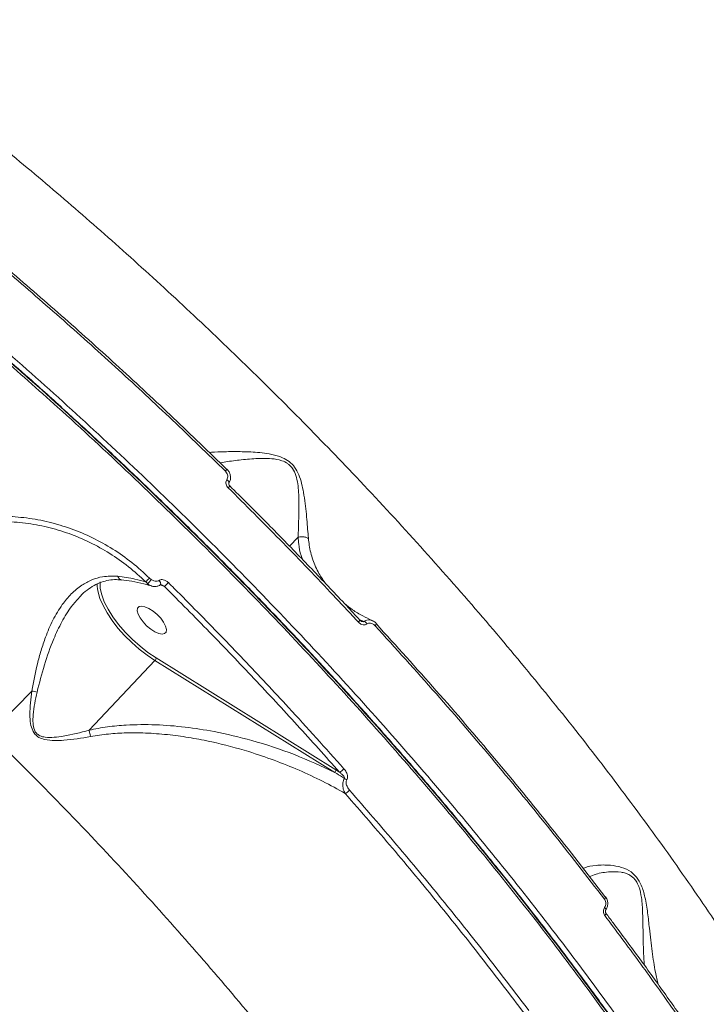
# Model space of a CAD drawing. Units: millimetres. Extents: x -1126 to 14509, y -1344 to 11717.
# Drawn here: x 9238 to 9404, y 1980 to 2218 of the extents above; entities that cross this region are included whole.
import ezdxf

# ---------------------------------------------------------------- set-up
doc = ezdxf.new("R2010")
doc.units = ezdxf.units.MM
doc.layers.add('DiKom', color=7, linetype='Continuous')

msp = doc.modelspace()

# ---------------------------------------------------------------- linework, layer by layer
at = {"layer": 'DiKom', "color": 7, "linetype": 'Continuous', "lineweight": 15}
for p, q in [((9305.48, 2093.02), (9303.43, 2090.86)), ((9269.67, 2083.18), (9270.07, 2082.85)), ((9269.24, 2081.78), (9268.76, 2082.27)), ((9269.76, 2081.4), (9269.79, 2081.39)), ((9269.8, 2081.42), (9269.94, 2081.38)), ((9273.27, 2081.16), (9272.24, 2081.55)), ((9320.22, 2073.18), (9321.43, 2072.71)), ((9320.36, 2073.06), (9320.36, 2073.06)), ((9255.11, 2046.54), (9270.97, 2063.3)), ((9314.33, 2036.34), (9270.97, 2063.3)), ((9271.25, 2063.92), (9314.6, 2036.95)), ((9314.6, 2036.95), (9315.47, 2036.42))]:
    msp.add_line(p, q, dxfattribs=at)
at = {"layer": 'DiKom', "color": 7, "linetype": 'Continuous', "lineweight": 15, "flags": 128}
for points in [[(9288.35, 2109.39), (9288.33, 2109.39), (9288.29, 2109.36)], [(9288.31, 2106.91), (9288.49, 2106.76), (9288.65, 2106.61), (9288.76, 2106.45), (9288.83, 2106.31), (9288.85, 2106.19), (9288.82, 2106.09)], [(9257.12, 2080.62), (9257.07, 2081.21), (9257.07, 2081.83)], [(9257.82, 2082.28), (9257.79, 2082.03), (9257.82, 2080.69), (9258.16, 2079.17), (9258.79, 2077.49), (9259.69, 2075.71), (9260.85, 2073.87), (9262.24, 2072.01), (9263.81, 2070.17), (9265.55, 2068.4), (9267.4, 2066.74), (9269.31, 2065.23), (9271.25, 2063.92)], [(9272.03, 2082.61), (9272.18, 2082.38), (9272.29, 2082.14), (9272.36, 2081.92), (9272.37, 2081.73), (9272.33, 2081.59), (9272.28, 2081.54)], [(9270.97, 2063.3), (9269.08, 2064.58), (9267.2, 2066.04), (9265.39, 2067.64), (9263.67, 2069.35), (9262.08, 2071.14), (9260.67, 2072.96), (9259.46, 2074.77), (9258.47, 2076.54), (9257.74, 2078.23), (9257.27, 2079.79), (9257.12, 2080.62)], [(9267.79, 2076.42), (9267.18, 2076.29), (9266.82, 2075.9), (9266.74, 2075.28), (9266.94, 2074.48), (9267.41, 2073.56), (9268.11, 2072.6), (9268.98, 2071.68), (9269.96, 2070.86), (9270.95, 2070.23), (9271.89, 2069.82), (9272.7, 2069.67), (9273.31, 2069.79), (9273.66, 2070.18), (9273.75, 2070.8), (9273.54, 2071.6), (9273.07, 2072.52), (9272.37, 2073.48), (9271.5, 2074.41), (9270.53, 2075.22), (9269.53, 2075.86), (9268.59, 2076.27), (9267.79, 2076.42)], [(9241.32, 2055.96), (9240.01, 2054.63), (9238.72, 2053.3), (9237.43, 2051.98), (9236.16, 2050.67), (9234.92, 2049.37), (9233.69, 2048.1), (9232.5, 2046.83), (9231.33, 2045.6)], [(9379.59, 2006.35), (9379.61, 2006.3), (9379.6, 2006.22), (9379.57, 2006.13), (9379.51, 2006.02), (9379.43, 2005.9), (9379.32, 2005.78)], [(9379.65, 2003.21), (9379.67, 2003.25), (9379.67, 2003.33), (9379.64, 2003.43), (9379.58, 2003.55), (9379.49, 2003.67), (9379.37, 2003.8)], [(9379.67, 2002.42), (9379.69, 2002.38), (9379.7, 2002.3), (9379.67, 2002.2), (9379.61, 2002.09), (9379.52, 2001.97), (9379.41, 2001.84)]]:
    msp.add_lwpolyline(points, dxfattribs=at)
at = {"layer": 'DiKom', "color": 7, "linetype": 'Continuous', "lineweight": 15}
for centre, radius, start, end in [((9286.54, 2110.58), 2.16, 311.1805, 326.8143), ((9286.93, 2106.79), 2.52, 312.8196, 326.2144), ((9259.3, 2092.77), 14.13, 312.0359, 317.2676), ((9265.97, 2085.19), 4.72, 313.7955, 330.3211), ((9270.09, 2082.41), 1.06, 215.9272, 251.4347), ((9265.69, 2090), 11.64, 310.5892, 317.1471), ((9319.48, 2073.3), 0.911, 306.4223, 344.622), ((9320.56, 2071.1), 1.83, 34.0485, 61.7044), ((9323.47, 2072.44), 0.927, 307.0939, 344.6624), ((9270.32, 2063.96), 0.93, 314.322, 357.0387), ((9231.35, 2001.64), 55.22, 78.2544, 79.5991), ((9313.67, 2037), 0.931, 314.3426, 357.0181), ((9313.84, 2039.62), 3.6, 296.8468, 318.2417), ((9315.6, 2032.67), 2.49, 48.7607, 64.0652), ((9315.19, 2034.51), 3.66, 297.4393, 317.8469), ((9379.46, 2006.25), 0.161, 37.8765, 95.3443)]:
    msp.add_arc(centre, radius, start, end, dxfattribs=at)
for points, knots in [([(9684.62, 2209.13), (9685.03, 2211.3), (9685.87, 2215.74), (9685.63, 2222.71), (9684.25, 2229.95), (9681.66, 2237.29), (9677.92, 2244.69), (9673.08, 2252.12), (9667.08, 2259.71), (9659.87, 2267.44), (9651.47, 2275.28), (9642.04, 2283.07), (9631.65, 2290.77), (9620.37, 2298.35), (9608.01, 2305.96), (9594.59, 2313.55), (9580.11, 2321.1), (9564.89, 2328.44), (9549, 2335.56), (9532.52, 2342.45), (9515.19, 2349.19), (9497.03, 2355.78), (9478.09, 2362.17), (9458.76, 2368.24), (9439.13, 2373.96), (9419.26, 2379.34), (9398.86, 2384.45), (9377.98, 2389.27), (9356.66, 2393.76), (9336.88, 2397.55), (9318.72, 2400.73), (9307.72, 2402.46), (9302.22, 2403.32)], [0, 0, 0, 0, 0.032806, 0.067041, 0.101304, 0.135539, 0.168809, 0.202105, 0.235375, 0.269611, 0.303874, 0.33811, 0.371404, 0.404724, 0.438018, 0.472277, 0.506564, 0.540822, 0.574171, 0.607546, 0.640895, 0.675208, 0.709549, 0.743863, 0.777295, 0.810753, 0.844185, 0.878582, 0.913007, 0.947403, 0.973677, 1, 1, 1, 1]), ([(9121.43, 2223.08), (9125, 2220.81), (9134.6, 2214.69), (9150.28, 2204.14), (9168.42, 2191.28), (9186.67, 2177.65), (9204.96, 2163.27), (9223.24, 2148.18), (9241.1, 2132.71), (9258.48, 2116.91), (9275.36, 2100.86), (9291.99, 2084.3), (9308.32, 2067.26), (9324.28, 2049.79), (9339.52, 2032.28), (9354, 2014.79), (9367.7, 1997.37), (9380.85, 1979.74), (9393.37, 1961.96), (9405.21, 1944.08), (9416.11, 1926.51), (9426.04, 1909.28), (9435.03, 1892.46), (9443.21, 1875.75), (9450.51, 1859.23), (9456.9, 1842.97), (9462.23, 1827.31), (9466.51, 1812.3), (9469.76, 1797.96), (9472.04, 1784.06), (9473.31, 1770.67), (9473.52, 1757.84), (9472.73, 1746.37), (9471.06, 1736.19), (9469.07, 1728.05), (9467.28, 1723.37), (9466.56, 1721.48)], [0, 0, 0, 0, 0.01769, 0.047657, 0.077647, 0.107615, 0.138452, 0.169315, 0.200153, 0.23012, 0.260111, 0.290078, 0.320916, 0.351779, 0.382616, 0.412584, 0.442574, 0.472541, 0.503379, 0.534242, 0.56508, 0.595047, 0.625037, 0.655004, 0.685842, 0.716705, 0.747543, 0.77751, 0.8075, 0.837468, 0.868305, 0.899168, 0.930006, 0.956088, 0.9822, 1, 1, 1, 1]), ([(9205.09, 2209.96), (9209.92, 2206.27), (9219.58, 2198.89), (9233.98, 2187.27), (9248.26, 2175.31), (9262.56, 2162.82), (9276.85, 2149.81), (9291.1, 2136.3), (9305.06, 2122.51), (9319.14, 2108), (9333.29, 2092.77), (9347.42, 2076.81), (9361.04, 2060.67), (9374.1, 2044.42), (9386.53, 2028.13), (9398.27, 2011.87), (9409.28, 1995.67), (9419.58, 1979.56), (9429.14, 1963.56), (9437.92, 1947.75), (9445.88, 1932.21), (9452.97, 1916.99), (9459.18, 1902.14), (9464.5, 1887.65), (9468.94, 1873.58), (9472.47, 1859.97), (9475.1, 1846.88), (9476.72, 1834.21), (9477.44, 1825.36), (9477.3, 1820.89), (9477.28, 1820.34)], [0, 0, 0, 0, 0.033165, 0.066369, 0.099572, 0.132736, 0.16726, 0.20183, 0.236399, 0.270923, 0.308916, 0.34703, 0.385205, 0.42338, 0.461494, 0.499487, 0.537354, 0.575341, 0.613389, 0.651437, 0.689424, 0.727291, 0.765068, 0.802965, 0.840921, 0.878879, 0.916774, 0.954551, 0.994448, 1, 1, 1, 1]), ([(9287.96, 2108.95), (9283.72, 2113.07), (9275.23, 2121.31), (9262.19, 2133.42), (9248.95, 2145.35), (9239.97, 2153.09), (9235.47, 2156.95)], [0, 0, 0, 0, 0.249101, 0.4982, 0.749101, 1, 1, 1, 1]), ([(9235.93, 2157.26), (9240.38, 2153.43), (9249.28, 2145.77), (9262.46, 2133.9), (9275.5, 2121.79), (9284.03, 2113.5), (9288.29, 2109.36)], [0, 0, 0, 0, 0.249102, 0.498198, 0.749101, 1, 1, 1, 1]), ([(9401.06, 1947.71), (9398.31, 1951.92), (9391.79, 1961.9), (9380.5, 1977.91), (9367.33, 1995.66), (9353.29, 2013.55), (9338.71, 2031.17), (9323.67, 2048.48), (9308.22, 2065.42), (9292.12, 2082.28), (9275.4, 2098.99), (9258.08, 2115.47), (9243.77, 2128.55), (9235.18, 2135.99), (9232.59, 2138.24)], [0, 0, 0, 0, 0.0643696, 0.1524469, 0.2430835, 0.3337922, 0.4244292, 0.5125055, 0.6006512, 0.6887294, 0.7793643, 0.8700743, 0.9607103, 1, 1, 1, 1]), ([(9465.38, 1720.17), (9465.46, 1720.35), (9466.96, 1723.68), (9468.91, 1730.96), (9471.12, 1741.92), (9472.15, 1753.64), (9472.21, 1765.92), (9471.24, 1779.01), (9469.22, 1792.87), (9466.13, 1807.47), (9462.09, 1822.33), (9457.17, 1837.36), (9451.47, 1852.48), (9444.83, 1868.1), (9437.25, 1884.21), (9428.73, 1900.75), (9419.32, 1917.6), (9409.03, 1934.71), (9397.91, 1952.03), (9385.89, 1969.61), (9372.98, 1987.41), (9359.21, 2005.36), (9344.88, 2023.07), (9330.06, 2040.49), (9314.81, 2057.57), (9298.88, 2074.58), (9282.31, 2091.47), (9265.14, 2108.16), (9248.8, 2123.35), (9238.1, 2132.79), (9233.36, 2136.97)], [0, 0, 0, 0, 0.0022, 0.040254, 0.078277, 0.115227, 0.152205, 0.189155, 0.227177, 0.265231, 0.303254, 0.338874, 0.374518, 0.410137, 0.446715, 0.48332, 0.519897, 0.556847, 0.593825, 0.630775, 0.668797, 0.706852, 0.744874, 0.781825, 0.818802, 0.855753, 0.893775, 0.931829, 0.969852, 1, 1, 1, 1]), ([(9465.59, 1720.41), (9466.09, 1721.75), (9467.18, 1724.68), (9468.57, 1729.45), (9469.82, 1734.68), (9470.83, 1740.12), (9471.59, 1745.76), (9472.11, 1751.57), (9472.38, 1757.53), (9472.4, 1763.63), (9472.18, 1769.88), (9471.7, 1776.29), (9470.98, 1782.84), (9470.01, 1789.54), (9468.8, 1796.4), (9467.34, 1803.41), (9465.63, 1810.58), (9463.67, 1817.91), (9461.47, 1825.38), (9459.03, 1832.97), (9456.36, 1840.65), (9453.46, 1848.4), (9450.34, 1856.24), (9447, 1864.15), (9443.43, 1872.16), (9439.64, 1880.24), (9435.62, 1888.41), (9431.38, 1896.66), (9426.92, 1904.99), (9422.23, 1913.4), (9417.31, 1921.89), (9412.2, 1930.44), (9406.89, 1939), (9401.39, 1947.58), (9395.73, 1956.16), (9389.88, 1964.74), (9383.85, 1973.33), (9377.65, 1981.92), (9371.27, 1990.52), (9364.7, 1999.13), (9357.97, 2007.74), (9351.05, 2016.35), (9343.96, 2024.97), (9336.71, 2033.57), (9329.32, 2042.12), (9321.82, 2050.6), (9314.21, 2059), (9306.48, 2067.34), (9298.64, 2075.6), (9290.69, 2083.78), (9282.63, 2091.9), (9274.45, 2099.94), (9266.17, 2107.91), (9257.77, 2115.8), (9249.27, 2123.61), (9241.28, 2130.81), (9236.09, 2135.34), (9233.8, 2137.35)], [0, 0, 0, 0, 0.015282, 0.033492, 0.051782, 0.070171, 0.088655, 0.107116, 0.125475, 0.143762, 0.161997, 0.180201, 0.198392, 0.21659, 0.234809, 0.25307, 0.271392, 0.289796, 0.308297, 0.326794, 0.345163, 0.363473, 0.381738, 0.399974, 0.418194, 0.436415, 0.454647, 0.472904, 0.491199, 0.509549, 0.527967, 0.546409, 0.564791, 0.58311, 0.601381, 0.619618, 0.637836, 0.65605, 0.674273, 0.692516, 0.710794, 0.729121, 0.747512, 0.765953, 0.784356, 0.802688, 0.820967, 0.839209, 0.857428, 0.875639, 0.893856, 0.912088, 0.930352, 0.948661, 0.967029, 0.98546, 1, 1, 1, 1]), ([(9284.06, 2113.44), (9284.06, 2113.44), (9284.74, 2113.54), (9286.87, 2113.62), (9290.41, 2113.66), (9294.55, 2113.61), (9298.39, 2113.21), (9301.42, 2112.41), (9303.36, 2111.33), (9304.76, 2109.9), (9305.75, 2108.01), (9306.39, 2105.95), (9307.03, 2102.67), (9307.53, 2098.46), (9307.79, 2094.86), (9307.95, 2093.07), (9307.98, 2092.7)], [0, 0, 0, 0, 0.0005297, 0.1135803, 0.2268121, 0.3367271, 0.4462727, 0.5064318, 0.5442068, 0.582642, 0.6240787, 0.6711209, 0.7183588, 0.8430214, 0.9678323, 1, 1, 1, 1]), ([(9305.49, 2093.03), (9305.49, 2093.03), (9305.51, 2093.38), (9305.56, 2095.16), (9305.69, 2098.64), (9305.72, 2102.7), (9305.44, 2105.87), (9305.06, 2107.8), (9304.34, 2109.47), (9303.53, 2110.36), (9302.65, 2111.02), (9301.25, 2111.67), (9299.16, 2111.99), (9296.91, 2112.05), (9294.07, 2111.92), (9290.78, 2111.57), (9288.02, 2111.2), (9286.88, 2110.96), (9286.68, 2110.91)], [0, 0, 0, 0, 0.000132, 0.036292, 0.174939, 0.31662, 0.367031, 0.41837, 0.460613, 0.491716, 0.498836, 0.537215, 0.601304, 0.661798, 0.72237, 0.846427, 0.972992, 1, 1, 1, 1]), ([(9288.81, 2106.1), (9288.83, 2106.12), (9289.02, 2106.35), (9289.2, 2106.91), (9289.24, 2107.74), (9288.97, 2108.57), (9288.65, 2109.14), (9288.37, 2109.35), (9288.34, 2109.38)], [0, 0, 0, 0, 0.024999, 0.251285, 0.478716, 0.714721, 0.963561, 1, 1, 1, 1]), ([(9288.31, 2106.91), (9288.38, 2107.05), (9288.52, 2107.33), (9288.54, 2107.82), (9288.41, 2108.33), (9288.19, 2108.71), (9288.01, 2108.9), (9287.96, 2108.95)], [0, 0, 0, 0, 0.216958, 0.433517, 0.661981, 0.908157, 1, 1, 1, 1]), ([(9288.64, 2104.94), (9288.59, 2104.99), (9288.42, 2105.17), (9288.21, 2105.54), (9288.08, 2106.03), (9288.1, 2106.51), (9288.24, 2106.78), (9288.31, 2106.91)], [0, 0, 0, 0, 0.091918, 0.335504, 0.563048, 0.781419, 1, 1, 1, 1]), ([(9320.02, 2072.57), (9319.57, 2073.05), (9317.33, 2075.47), (9311.08, 2082.13), (9301.13, 2092.49), (9292.81, 2100.79), (9288.64, 2104.94)], [0, 0, 0, 0, 0.044143, 0.220711, 0.610014, 1, 1, 1, 1]), ([(9289.03, 2105.39), (9289, 2105.42), (9288.91, 2105.51), (9288.82, 2105.68), (9288.77, 2105.86), (9288.78, 2106), (9288.81, 2106.07), (9288.82, 2106.09), (9288.82, 2106.09)], [0, 0, 0, 0, 0.138437, 0.380971, 0.572838, 0.76408, 0.953548, 1, 1, 1, 1]), ([(9320.34, 2073.05), (9319.27, 2074.21), (9315.63, 2078.17), (9309.28, 2084.85), (9301.31, 2093.08), (9294.56, 2099.92), (9290.42, 2103.99), (9289.01, 2105.38)], [0, 0, 0, 0, 0.105817, 0.360797, 0.615176, 0.868772, 1, 1, 1, 1]), ([(9217.84, 2095.34), (9219.83, 2095.97), (9223.5, 2097.12), (9229.16, 2097.94), (9234.59, 2098.15), (9240.06, 2097.76), (9245.49, 2096.75), (9250.81, 2095.15), (9255.97, 2092.99), (9260.87, 2090.24), (9265.51, 2087.01), (9268.29, 2084.45), (9269.67, 2083.18)], [0, 0, 0, 0, 0.116682, 0.215086, 0.313798, 0.4122, 0.510062, 0.60823, 0.706086, 0.803956, 0.902137, 1, 1, 1, 1]), ([(9268.76, 2082.27), (9267.4, 2083.52), (9264.68, 2086.02), (9260.15, 2089.18), (9255.34, 2091.86), (9250.3, 2093.98), (9245.09, 2095.53), (9239.77, 2096.51), (9234.41, 2096.89), (9229.09, 2096.67), (9223.54, 2095.87), (9219.95, 2094.73), (9218, 2094.11)], [0, 0, 0, 0, 0.097771, 0.195857, 0.29363, 0.391459, 0.489591, 0.587424, 0.685895, 0.78468, 0.883152, 1, 1, 1, 1]), ([(9305.48, 2093.02), (9305.48, 2093.02), (9305.48, 2093.03), (9305.49, 2093.03), (9305.49, 2093.03), (9305.49, 2093.03)], [0, 0, 0, 0, 0.4269985, 0.7869555, 1, 1, 1, 1]), ([(9306.54, 2087.65), (9306.43, 2087.97), (9305.99, 2089.16), (9305.65, 2090.96), (9305.52, 2092.47), (9305.48, 2093.02)], [0, 0, 0, 0, 0.190732, 0.702863, 1, 1, 1, 1]), ([(9305.49, 2093.03), (9305.76, 2093.08), (9306.31, 2093.2), (9307.16, 2093.09), (9307.7, 2092.88), (9307.94, 2092.73), (9307.98, 2092.7)], [0, 0, 0, 0, 0.315713, 0.631391, 0.943702, 1, 1, 1, 1]), ([(9307.98, 2092.7), (9308.04, 2092.16), (9308.22, 2090.4), (9308.98, 2087.56), (9310.34, 2084.42), (9311.62, 2082.58), (9312.21, 2081.73)], [0, 0, 0, 0, 0.133842, 0.43686, 0.740913, 1, 1, 1, 1]), ([(9241.32, 2055.96), (9241.73, 2058.14), (9242.35, 2061.46), (9243.53, 2065.76), (9244.71, 2069.33), (9246.34, 2073.11), (9248.43, 2076.62), (9250.8, 2079.45), (9253.19, 2081.44), (9255.74, 2082.8), (9258.62, 2083.7), (9260.8, 2083.65), (9262.03, 2083.61)], [0, 0, 0, 0, 0.158897, 0.240898, 0.322892, 0.435269, 0.550553, 0.642858, 0.737653, 0.815502, 0.895507, 1, 1, 1, 1]), ([(9262.03, 2083.61), (9263.44, 2083.42), (9265.77, 2083.1), (9267.91, 2082.51), (9268.76, 2082.27)], [0, 0, 0, 0, 0.602581, 1, 1, 1, 1]), ([(9262.03, 2083.61), (9262.05, 2083.58), (9262.12, 2083.4), (9262.31, 2083.07), (9262.6, 2082.79), (9262.82, 2082.79), (9262.9, 2082.79)], [0, 0, 0, 0, 0.065558, 0.36741, 0.780855, 1, 1, 1, 1]), ([(9252.78, 2078.56), (9252.86, 2078.64), (9253.42, 2079.3), (9254.6, 2080.28), (9256.28, 2081.43), (9258.04, 2082.23), (9259.83, 2082.69), (9261.46, 2082.86), (9262.5, 2082.74), (9262.89, 2082.7)], [0, 0, 0, 0, 0.028391, 0.212704, 0.3915, 0.565431, 0.734986, 0.898688, 1, 1, 1, 1]), ([(9262.87, 2082.74), (9263.71, 2082.64), (9265.58, 2082.42), (9267.88, 2081.95), (9269.26, 2081.52), (9269.75, 2081.37)], [0, 0, 0, 0, 0.348246, 0.770143, 1, 1, 1, 1]), ([(9270.16, 2081.29), (9270.14, 2081.29), (9269.81, 2081.33), (9269.51, 2081.57), (9269.24, 2081.78)], [0, 0, 0, 0, 0.071332, 1, 1, 1, 1]), ([(9270.07, 2082.85), (9270.29, 2082.72), (9270.68, 2082.49), (9271.28, 2082.38), (9271.73, 2082.44), (9271.94, 2082.56), (9272.03, 2082.61)], [0, 0, 0, 0, 0.346775, 0.631338, 0.851395, 1, 1, 1, 1]), ([(9270.17, 2081.29), (9270.21, 2081.27), (9270.51, 2081.14), (9271.1, 2081.12), (9271.8, 2081.22), (9272.14, 2081.47), (9272.27, 2081.57)], [0, 0, 0, 0, 0.06212, 0.438548, 0.784776, 1, 1, 1, 1]), ([(9272.03, 2082.61), (9272.06, 2082.64), (9272.21, 2082.73), (9272.54, 2082.83), (9273.05, 2082.8), (9273.67, 2082.57), (9274.03, 2082.25), (9274.23, 2082.09)], [0, 0, 0, 0, 0.05802, 0.224545, 0.430103, 0.700518, 1, 1, 1, 1]), ([(9272.29, 2081.54), (9272.28, 2081.54), (9272.27, 2081.53), (9272.32, 2081.55), (9272.42, 2081.55), (9272.53, 2081.53), (9272.6, 2081.49), (9272.63, 2081.48)], [0, 0, 0, 0, 0.208158, 0.398776, 0.61829, 0.875913, 1, 1, 1, 1]), ([(9273.27, 2081.16), (9273.13, 2081.25), (9272.93, 2081.38), (9272.7, 2081.46), (9272.63, 2081.48)], [0, 0, 0, 0, 0.696793, 1, 1, 1, 1]), ([(9315.47, 2036.42), (9312.09, 2040.2), (9305.33, 2047.76), (9294.87, 2059), (9284.21, 2070.16), (9276.91, 2077.5), (9273.27, 2081.16)], [0, 0, 0, 0, 0.2493158, 0.4986299, 0.7493178, 1, 1, 1, 1]), ([(9274.23, 2082.09), (9274.7, 2081.62), (9277.05, 2079.27), (9283.14, 2073.12), (9292.38, 2063.58), (9304.19, 2051), (9312.11, 2042.16), (9316.53, 2037.23)], [0, 0, 0, 0, 0.032157, 0.160794, 0.418284, 0.675774, 1, 1, 1, 1]), ([(9252.79, 2078.55), (9252.14, 2077.83), (9250.56, 2076.07), (9248.49, 2072.67), (9246.26, 2067.97), (9244.25, 2062.26), (9243.15, 2057.89), (9242.59, 2055.71)], [0, 0, 0, 0, 0.123479, 0.3033, 0.483311, 0.741479, 1, 1, 1, 1]), ([(9323.37, 2072.93), (9322.59, 2073.29), (9320.9, 2074.09), (9318.66, 2075.46), (9317.3, 2076.52), (9316.67, 2077.02)], [0, 0, 0, 0, 0.312496, 0.678378, 1, 1, 1, 1]), ([(9322.08, 2072.13), (9322.05, 2072.11), (9321.92, 2072.01), (9321.61, 2071.89), (9321.13, 2071.89), (9320.55, 2072.09), (9320.21, 2072.4), (9320.02, 2072.57)], [0, 0, 0, 0, 0.044124, 0.224584, 0.433773, 0.687529, 1, 1, 1, 1]), ([(9320.8, 2072.75), (9320.8, 2072.75), (9320.74, 2072.77), (9320.57, 2072.86), (9320.44, 2072.99), (9320.36, 2073.06)], [0, 0, 0, 0, 0.004427, 0.443389, 1, 1, 1, 1]), ([(9320.8, 2072.76), (9320.86, 2072.74), (9321, 2072.68), (9321.18, 2072.66), (9321.32, 2072.67), (9321.39, 2072.69), (9321.42, 2072.71), (9321.43, 2072.71)], [0, 0, 0, 0, 0.293282, 0.676247, 0.854928, 0.942765, 1, 1, 1, 1]), ([(9321.43, 2072.71), (9321.46, 2072.74), (9321.67, 2072.89), (9322.1, 2073.09), (9322.75, 2073.15), (9323.16, 2072.99), (9323.36, 2072.91)], [0, 0, 0, 0, 0.061357, 0.361392, 0.689293, 1, 1, 1, 1]), ([(9324.03, 2071.7), (9323.84, 2071.87), (9323.52, 2072.17), (9322.96, 2072.35), (9322.5, 2072.35), (9322.22, 2072.23), (9322.1, 2072.14), (9322.08, 2072.13)], [0, 0, 0, 0, 0.32779, 0.573939, 0.779712, 0.962831, 1, 1, 1, 1]), ([(9324.36, 2072.19), (9324.31, 2072.24), (9324.07, 2072.53), (9323.72, 2072.8), (9323.4, 2072.9), (9323.36, 2072.91)], [0, 0, 0, 0, 0.175117, 0.906278, 1, 1, 1, 1]), ([(9379.32, 2005.78), (9375.06, 2011.3), (9366.55, 2022.34), (9352.96, 2038.88), (9338.85, 2055.37), (9328.97, 2066.26), (9324.03, 2071.7)], [0, 0, 0, 0, 0.248594, 0.497194, 0.748597, 1, 1, 1, 1]), ([(9324.28, 2072.19), (9329.16, 2066.82), (9338.9, 2056.08), (9352.94, 2039.68), (9366.55, 2023.12), (9375.15, 2011.98), (9379.44, 2006.41)], [0, 0, 0, 0, 0.2486, 0.497195, 0.748598, 1, 1, 1, 1]), ([(9255.49, 2044.97), (9253.34, 2044.61), (9250.43, 2044.12), (9246.76, 2043.99), (9244.72, 2044.14), (9243.13, 2044.66), (9242.11, 2045.44), (9241.37, 2046.59), (9240.94, 2048.24), (9240.75, 2051.45), (9241.08, 2054.07), (9241.32, 2055.96)], [0, 0, 0, 0, 0.265785, 0.359371, 0.454301, 0.517748, 0.563282, 0.608574, 0.680314, 0.768866, 1, 1, 1, 1]), ([(9242.59, 2055.71), (9242.2, 2053.89), (9241.65, 2051.4), (9241.54, 2048.33), (9241.78, 2046.78), (9242.39, 2045.72), (9243.33, 2045.06), (9244.81, 2044.73), (9246.73, 2044.78), (9250.25, 2045.26), (9253.04, 2045.97), (9255.11, 2046.52), (9255.11, 2046.52)], [0, 0, 0, 0, 0.236989, 0.325288, 0.393837, 0.435166, 0.476483, 0.536492, 0.630004, 0.725763, 0.999685, 1, 1, 1, 1]), ([(9255.11, 2046.54), (9256.59, 2046.82), (9259.53, 2047.4), (9264.91, 2047.87), (9271.19, 2047.92), (9278.28, 2047.34), (9286.04, 2046.12), (9294.9, 2044.02), (9304.71, 2040.81), (9311.12, 2037.83), (9314.33, 2036.34)], [0, 0, 0, 0, 0.071766, 0.143572, 0.257676, 0.372185, 0.486518, 0.639734, 0.819858, 1, 1, 1, 1]), ([(9384.39, 1683.24), (9385.88, 1684.68), (9389.53, 1688.18), (9394.23, 1694.67), (9398.65, 1702.52), (9402.11, 1711.06), (9404.69, 1720.42), (9406.36, 1730.58), (9407.07, 1741.54), (9406.82, 1753.06), (9405.63, 1765.09), (9403.54, 1777.55), (9400.51, 1790.66), (9396.52, 1804.39), (9391.56, 1818.71), (9385.73, 1833.31), (9379.07, 1848.14), (9371.64, 1863.13), (9363.32, 1878.52), (9354.09, 1894.28), (9343.99, 1910.35), (9333.2, 1926.39), (9321.79, 1942.36), (9309.82, 1958.19), (9297.1, 1974.14), (9283.64, 1990.15), (9269.48, 2006.16), (9255.94, 2020.73), (9243.2, 2033.88), (9235.29, 2041.69), (9231.33, 2045.6)], [0, 0, 0, 0, 0.025753, 0.062866, 0.098933, 0.135028, 0.171095, 0.208208, 0.245353, 0.282466, 0.31856, 0.354681, 0.390774, 0.427912, 0.465081, 0.50222, 0.538373, 0.574553, 0.610706, 0.647904, 0.685132, 0.72233, 0.758573, 0.794844, 0.831087, 0.868375, 0.905694, 0.942982, 0.971464, 1, 1, 1, 1]), ([(9255.11, 2046.52), (9255.11, 2046.53), (9255.11, 2046.53), (9255.11, 2046.53), (9255.11, 2046.53), (9255.11, 2046.54)], [0, 0, 0, 0, 0.250116, 0.56592, 1, 1, 1, 1]), ([(9255.49, 2044.97), (9255.48, 2045.01), (9255.42, 2045.28), (9255.29, 2045.84), (9255.17, 2046.28), (9255.11, 2046.52)], [0, 0, 0, 0, 0.079351, 0.497137, 1, 1, 1, 1]), ([(9316.87, 2031.26), (9315.06, 2032.26), (9311.44, 2034.26), (9305.71, 2036.92), (9299.77, 2039.32), (9292.8, 2041.68), (9286.09, 2043.46), (9279.73, 2044.71), (9274.61, 2045.43), (9269.4, 2045.86), (9264.44, 2045.92), (9259.78, 2045.67), (9256.92, 2045.2), (9255.49, 2044.97)], [0, 0, 0, 0, 0.100762, 0.201529, 0.303794, 0.406055, 0.549023, 0.627943, 0.706849, 0.787295, 0.867709, 0.933556, 1, 1, 1, 1]), ([(9316.69, 2034.9), (9316.52, 2035.01), (9315.73, 2035.49), (9314.95, 2035.96), (9314.33, 2036.34)], [0, 0, 0, 0, 0.214809, 1, 1, 1, 1]), ([(9316.69, 2034.9), (9316.7, 2034.93), (9316.71, 2034.98), (9316.68, 2035.1), (9316.57, 2035.32), (9316.26, 2035.7), (9315.87, 2036.08), (9315.57, 2036.34), (9315.47, 2036.42)], [0, 0, 0, 0, 0.038225, 0.081794, 0.192107, 0.417963, 0.812481, 1, 1, 1, 1]), ([(9316.53, 2037.23), (9316.63, 2037.11), (9316.95, 2036.72), (9317.29, 2036.06), (9317.44, 2035.37), (9317.42, 2034.88), (9317.3, 2034.65), (9317.24, 2034.54)], [0, 0, 0, 0, 0.160478, 0.50815, 0.73186, 0.865328, 1, 1, 1, 1]), ([(9316.87, 2031.26), (9316.78, 2031.41), (9316.49, 2031.9), (9316.23, 2032.78), (9316.23, 2033.71), (9316.39, 2034.4), (9316.59, 2034.73), (9316.69, 2034.9)], [0, 0, 0, 0, 0.144123, 0.468005, 0.690052, 0.840275, 1, 1, 1, 1]), ([(9317.24, 2034.54), (9317.19, 2034.43), (9317.07, 2034.22), (9317.05, 2033.75), (9317.2, 2033.12), (9317.52, 2032.52), (9317.81, 2032.16), (9317.9, 2032.05)], [0, 0, 0, 0, 0.138881, 0.276715, 0.496481, 0.84189, 1, 1, 1, 1]), ([(9359.97, 1978.32), (9356.61, 1982.74), (9349.88, 1991.59), (9339.26, 2004.85), (9328.31, 2018.1), (9320.68, 2026.87), (9316.87, 2031.26)], [0, 0, 0, 0, 0.249102, 0.498202, 0.749103, 1, 1, 1, 1]), ([(9317.9, 2032.05), (9321.69, 2027.69), (9329.28, 2018.95), (9340.24, 2005.71), (9350.91, 1992.39), (9357.7, 1983.45), (9361.09, 1978.99)], [0, 0, 0, 0, 0.249101, 0.4982, 0.749101, 1, 1, 1, 1]), ([(9374.18, 2013.17), (9374.31, 2013.24), (9375.03, 2013.64), (9377.23, 2014.03), (9380.31, 2014.09), (9383.27, 2013.62), (9385.49, 2012.67), (9387.17, 2011.13), (9388.38, 2008.99), (9389.22, 2005.98), (9389.77, 2002.46), (9390.23, 1998.03), (9390.8, 1993.13), (9391.49, 1988.53), (9392.07, 1986.17), (9392.3, 1985.2)], [0, 0, 0, 0, 0.027285, 0.14315, 0.259012, 0.335702, 0.398574, 0.439165, 0.482623, 0.538942, 0.611859, 0.685061, 0.801749, 0.918293, 1, 1, 1, 1]), ([(9388.94, 1989.89), (9388.86, 1991.09), (9388.67, 1993.9), (9388.63, 1998.24), (9388.55, 2002.5), (9388.36, 2005.81), (9387.83, 2008.49), (9387.14, 2009.91), (9386.43, 2010.88), (9385.56, 2011.59), (9384.4, 2012.08), (9382.78, 2012.45), (9380.27, 2012.45), (9377.59, 2012.01), (9376.21, 2011.43), (9375.69, 2011.22)], [0, 0, 0, 0, 0.110875, 0.260593, 0.350082, 0.441142, 0.507023, 0.544762, 0.555918, 0.601697, 0.638437, 0.676235, 0.770616, 0.915093, 1, 1, 1, 1]), ([(9379.37, 2003.8), (9379.45, 2003.94), (9379.61, 2004.22), (9379.68, 2004.74), (9379.61, 2005.25), (9379.46, 2005.59), (9379.34, 2005.75), (9379.32, 2005.78)], [0, 0, 0, 0, 0.236255, 0.472854, 0.709731, 0.946846, 1, 1, 1, 1]), ([(9379.64, 2003.21), (9379.67, 2003.25), (9379.88, 2003.5), (9380.09, 2004.11), (9380.15, 2004.99), (9379.97, 2005.79), (9379.67, 2006.18), (9379.55, 2006.33)], [0, 0, 0, 0, 0.042313, 0.29665, 0.558201, 0.826366, 1, 1, 1, 1]), ([(9379.41, 2001.84), (9379.39, 2001.87), (9379.28, 2002.03), (9379.13, 2002.37), (9379.06, 2002.87), (9379.13, 2003.39), (9379.29, 2003.66), (9379.37, 2003.8)], [0, 0, 0, 0, 0.054569, 0.291296, 0.52782, 0.763846, 1, 1, 1, 1]), ([(9379.67, 2002.42), (9379.66, 2002.44), (9379.62, 2002.5), (9379.56, 2002.64), (9379.54, 2002.82), (9379.55, 2002.99), (9379.6, 2003.12), (9379.64, 2003.18), (9379.65, 2003.2)], [0, 0, 0, 0, 0.129894, 0.32259, 0.506105, 0.680107, 0.85735, 1, 1, 1, 1]), ([(9400.7, 1972.32), (9400.36, 1972.82), (9398.64, 1975.31), (9394.34, 1981.47), (9387.66, 1990.82), (9382.16, 1998.16), (9379.41, 2001.84)], [0, 0, 0, 0, 0.0507698, 0.2538507, 0.6266924, 1, 1, 1, 1]), ([(9400.93, 1972.93), (9400.67, 1973.32), (9398.45, 1976.58), (9394.11, 1982.74), (9387.87, 1991.41), (9383.04, 1997.97), (9380.25, 2001.64), (9379.66, 2002.42)], [0, 0, 0, 0, 0.039356, 0.332855, 0.626981, 0.920842, 1, 1, 1, 1])]:
    msp.add_open_spline(points, degree=3, knots=knots, dxfattribs=at)

doc.saveas('drawing.dxf')
